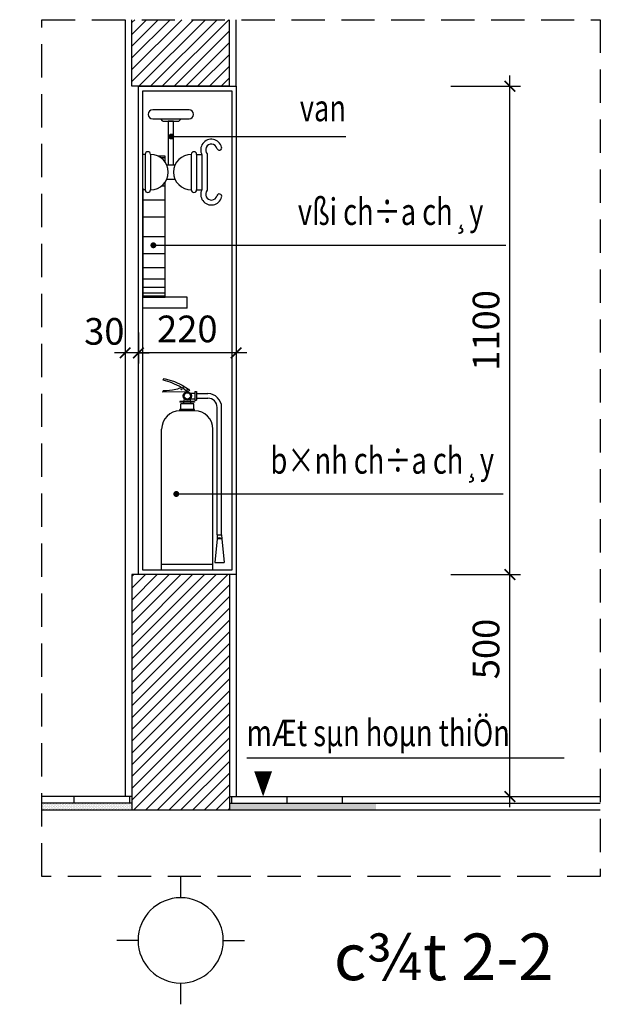
# Model space of a CAD drawing. Extents: x 246507 to 1092114, y -273620 to 1916533.
# Drawn here: x 1086879 to 1092114, y 1897094 to 1905966 of the extents above; entities that cross this region are included whole.
import ezdxf
from ezdxf.enums import TextEntityAlignment as Align

# ---------------------------------------------------------------- set-up
doc = ezdxf.new("R2010")
doc.units = 0
doc.header["$LTSCALE"] = 800
doc.header["$MEASUREMENT"] = 0
doc.linetypes.add('CENTER2', pattern=[1.125, 0.75, -0.125, 0.125, -0.125])
doc.linetypes.add('HIDDEN', pattern=[0.375, 0.25, -0.125])
doc.layers.get('0').update_dxf_attribs({"linetype": 'CONTINUOUS'})
doc.layers.get('DEFPOINTS').update_dxf_attribs({"linetype": 'CONTINUOUS'})
for name, color, linetype in [('DGDAN', 8, 'CONTINUOUS'), ('Net cat', 4, 'CONTINUOUS'), ('Net dut', 8, 'HIDDEN'), ('Net hatch', 8, 'CONTINUOUS'), ('Net manh', 9, 'CONTINUOUS'), ('Net thay', 7, 'CONTINUOUS'), ('TEXT', 2, 'CONTINUOUS'), ('tim truc', 7, 'CENTER2')]:
    doc.layers.add(name, color=color, linetype=linetype)
doc.styles.add('2', font='vntimeh.shx', dxfattribs={"width": 0.75})
doc.styles.add('vnavanth', font='VHAVAN.TTF', dxfattribs={"width": 0.8})
doc.styles.add('vntimeh.shx', font='vntimeh.shx', dxfattribs={"width": 0.7})
doc.dimstyles.new('1-25 (x1.2)', dxfattribs={"dimscale": 1.2, "dimtxt": 200, "dimasz": 80, "dimexe": 80, "dimexo": 0, "dimgap": 80, "dimtad": 1, "dimdec": 0, "dimlfac": 0.25, "dimzin": 0, "dimdsep": 46, "dimtxsty": 'vntimeh.shx', "dimblk1": 'ARCHTICK', "dimblk2": 'ARCHTICK', "dimsah": 1, "dimcen": 90, "dimdle": 80, "dimclrd": 9, "dimclre": 9, "dimclrt": 2, "dimadec": 0, "dimazin": 0, "dimtfac": 100, "dimtdec": 0, "dimtmove": 2, "dimatfit": 3, "dimldrblk": 'ARCHTICK', "dimfxl": 0, "dimtolj": 1, "dimtzin": 0, "dimarcsym": 0})

# ---------------------------------------------------------------- blocks, each defined once
blk = doc.blocks.new('_ARCHTICK')
at = {"color": 0, "linetype": 'ByBlock', "const_width": 0.15}
blk.add_lwpolyline([(-0.5, -0.5), (0.5, 0.5)], dxfattribs=at)
blk = doc.blocks.new('*D2516')
at = {"layer": 'DEFPOINTS', "color": 0, "ltscale": 1.5}
for p in [(1087950.3, 1903147.9), (1088830.3, 1903147.9), (1087950.3, 1902963.9)]:
    blk.add_point(p, dxfattribs=at)
at = {"layer": 'Net hatch', "color": 9, "lineweight": -2, "ltscale": 1.5}
for p, q in [((1087950.3, 1903147.9), (1087950.3, 1902867.9)), ((1088830.3, 1903147.9), (1088830.3, 1902867.9)), ((1088926.3, 1902963.9), (1087854.3, 1902963.9))]:
    blk.add_line(p, q, dxfattribs=at)
at = {"layer": 'Net hatch', "color": 9, "lineweight": -2, "ltscale": 1.5, "xscale": 96, "yscale": 96, "zscale": 96, "rotation": 180}
blk.add_blockref('_ARCHTICK', (1087950.3, 1902963.9), dxfattribs=at)
at = {"layer": 'Net hatch', "color": 9, "lineweight": -2, "ltscale": 1.5, "xscale": 96, "yscale": 96, "zscale": 96}
blk.add_blockref('_ARCHTICK', (1088830.3, 1902963.9), dxfattribs=at)
at = {"layer": 'Net hatch', "color": 2, "ltscale": 1.5, "insert": (1088390.3, 1903179.9), "char_height": 240, "attachment_point": 5, "style": 'vntimeh.shx'}
blk.add_mtext('\\A1;220', dxfattribs=at)
blk = doc.blocks.new('*D2517')
at = {"layer": 'DEFPOINTS', "color": 0, "ltscale": 1.5}
for p in [(1087830.3, 1903147.9), (1087950.3, 1903147.9), (1087830.3, 1902963.9)]:
    blk.add_point(p, dxfattribs=at)
at = {"layer": 'Net hatch', "color": 9, "lineweight": -2, "ltscale": 1.5}
for p, q in [((1087830.3, 1903147.9), (1087830.3, 1902867.9)), ((1087950.3, 1903147.9), (1087950.3, 1902867.9)), ((1087830.3, 1902963.9), (1087734.3, 1902963.9)), ((1087950.3, 1902963.9), (1087830.3, 1902963.9)), ((1087950.3, 1902963.9), (1088046.3, 1902963.9))]:
    blk.add_line(p, q, dxfattribs=at)
at = {"layer": 'Net hatch', "color": 9, "lineweight": -2, "ltscale": 1.5, "xscale": 96, "yscale": 96, "zscale": 96}
blk.add_blockref('_ARCHTICK', (1087830.3, 1902963.9), dxfattribs=at)
at = {"layer": 'Net hatch', "color": 9, "lineweight": -2, "ltscale": 1.5, "xscale": 96, "yscale": 96, "zscale": 96, "rotation": 180}
blk.add_blockref('_ARCHTICK', (1087950.3, 1902963.9), dxfattribs=at)
at = {"layer": 'Net hatch', "color": 2, "ltscale": 1.5, "insert": (1087641.8, 1903157.9), "char_height": 240, "attachment_point": 5, "style": 'vntimeh.shx'}
blk.add_mtext('\\A1;30', dxfattribs=at)
blk = doc.blocks.new('A$C29D67288')
for p, q in [((600, 1200), (600, 1000)), ((200, 600), (0, 600)), ((1000, 600), (1200, 600)), ((600, 200), (600, 0))]:
    blk.add_line(p, q)
at = {"linetype": 'Continuous'}
blk.add_circle((600, 600), 400, dxfattribs=at)
blk = doc.blocks.new('*D2518')
at = {"layer": 'DEFPOINTS', "color": 0, "ltscale": 1.5}
for p in [(1090765.5, 1900966.2), (1091299, 1900966.2), (1090765.5, 1898966.2)]:
    blk.add_point(p, dxfattribs=at)
at = {"layer": 'Net hatch', "color": 9, "lineweight": -2, "ltscale": 1.5}
for p, q in [((1091299, 1898870.2), (1091299, 1901062.2)), ((1090765.5, 1900966.2), (1091395, 1900966.2)), ((1090765.5, 1898966.2), (1091395, 1898966.2))]:
    blk.add_line(p, q, dxfattribs=at)
at = {"layer": 'Net hatch', "color": 9, "lineweight": -2, "ltscale": 1.5, "xscale": 96, "yscale": 96, "zscale": 96}
for p, rotation in [((1091299, 1900966.2), 90), ((1091299, 1898966.2), 270)]:
    blk.add_blockref('_ARCHTICK', p, dxfattribs=dict(at, rotation=rotation))
at = {"layer": 'Net hatch', "color": 2, "ltscale": 1.5, "insert": (1091083, 1900295.9), "char_height": 240, "attachment_point": 5, "rotation": 90, "style": 'vntimeh.shx'}
blk.add_mtext('\\A1;500', dxfattribs=at)
blk = doc.blocks.new('*D2519')
at = {"layer": 'DEFPOINTS', "color": 0, "ltscale": 1.5}
for p in [(1090765.5, 1905366.2), (1091299, 1905366.2), (1090765.5, 1900966.2)]:
    blk.add_point(p, dxfattribs=at)
at = {"layer": 'Net hatch', "color": 9, "lineweight": -2, "ltscale": 1.5}
for p, q in [((1091299, 1900870.2), (1091299, 1905462.2)), ((1090765.5, 1905366.2), (1091395, 1905366.2)), ((1090765.5, 1900966.2), (1091395, 1900966.2))]:
    blk.add_line(p, q, dxfattribs=at)
at = {"layer": 'Net hatch', "color": 9, "lineweight": -2, "ltscale": 1.5, "xscale": 96, "yscale": 96, "zscale": 96}
for p, rotation in [((1091299, 1905366.2), 90), ((1091299, 1900966.2), 270)]:
    blk.add_blockref('_ARCHTICK', p, dxfattribs=dict(at, rotation=rotation))
at = {"layer": 'Net hatch', "color": 2, "ltscale": 1.5, "insert": (1091083, 1903166.2), "char_height": 240, "attachment_point": 5, "rotation": 90, "style": 'vntimeh.shx'}
blk.add_mtext('\\A1;1100', dxfattribs=at)

msp = doc.modelspace()

# ---------------------------------------------------------------- hatches: boundary and pattern name
at = {"layer": 'Net hatch', "ltscale": 1.5}
h = msp.add_hatch(dxfattribs=at)
h.set_pattern_fill('ANSI31', color=256, scale=600, style=0)
h.set_pattern_definition([(45, (-18373.32, 86170.52), (-53.0330086, 53.0330086), [])])
h.paths.add_polyline_path([(1088770.3, 1905366.2), (1088770.3, 1905966.2), (1087890.3, 1905966.2), (1087890.3, 1905366.2)])
h = msp.add_hatch(dxfattribs=at)
h.set_pattern_fill('ANSI31', color=256, scale=600, style=0)
h.set_pattern_definition([(45, (-18373.32, 86270.52), (-53.0330086, 53.0330086), [])])
h.paths.add_polyline_path([(1087890.3, 1898846.2), (1088770.3, 1898846.2), (1088770.3, 1900966.2), (1087890.3, 1900966.2)])
h = msp.add_hatch(dxfattribs=at)
h.set_pattern_fill('ANSI31', color=256, scale=4000, angle=45, style=0)
h.set_pattern_definition([(90, (1395870.33, 1101450.9), (500, 9e-14), [])])
h.paths.add_polyline_path([(1086879, 1898966.2), (1086879, 1898906.2), (1087890.3, 1898906.2), (1087890.3, 1898966.2)])
h = msp.add_hatch(dxfattribs=at)
h.set_pattern_fill('ANSI31', color=256, scale=4000, angle=45, style=0)
h.set_pattern_definition([(90, (780790.2, 1101450.9), (-500, 9e-14), [])])
h.paths.add_polyline_path([(1090090.3, 1898906.2), (1090090.3, 1898966.2), (1088770.3, 1898966.2), (1088770.3, 1898906.2)])
h = msp.add_hatch(dxfattribs=at)
h.set_pattern_fill('DOTS', color=256, scale=160, angle=45, style=0)
h.set_pattern_definition([(135, (1395870.333, 1101450.905), (3.53553391, 10.60660172), [0, -10])])
h.paths.add_polyline_path([(1087079, 1898906.2), (1087079, 1898846.2), (1087890.3, 1898846.2), (1087890.3, 1898906.2)])
h = msp.add_hatch(dxfattribs=at)
h.set_pattern_fill('DOTS', color=256, scale=160, angle=45, style=0)
h.set_pattern_definition([(45, (780790.182, 1101450.905), (-3.53553391, 10.60660172), [0, -10])])
h.paths.add_polyline_path([(1088770.3, 1898906.2), (1088770.3, 1898846.2), (1090090.3, 1898846.2), (1090090.3, 1898906.2)])

# ---------------------------------------------------------------- linework, layer by layer
at = {"ltscale": 1.5}
for points in [[(1088190.3, 1904683.3), (1088190.3, 1904736.4), (1088129.3, 1904736.4)], [(1088190.3, 1903466.2), (1088190.3, 1904502.8)], [(1087990.3, 1904448.2), (1087990.3, 1903466.2), (1088190.3, 1903466.2)]]:
    msp.add_lwpolyline(points, dxfattribs=at)
at = {"layer": 'DGDAN', "const_width": 26.7}
for points in [[(1088233, 1904913.4, 1), (1088259.6, 1904913.4, 1)], [(1088071, 1903933.7, 1), (1088097.7, 1903933.7, 1)], [(1088277.4, 1901692.5, 1), (1088304.1, 1901692.5, 1)]]:
    msp.add_lwpolyline(points, format="xyb", close=True, dxfattribs=at)
at = {"layer": 'DGDAN'}
for points in [[(1088246.3, 1904913.4), (1089819.7, 1904913.4)], [(1088084.3, 1903933.7), (1091261.6, 1903933.7)], [(1088290.8, 1901692.5), (1091238, 1901692.5)]]:
    msp.add_lwpolyline(points, dxfattribs=at)
at = {"layer": 'Net cat', "ltscale": 1.5}
for p, q in [((1087890.3, 1905366.2), (1087890.3, 1905966.2)), ((1088770.3, 1905366.2), (1088770.3, 1905966.2)), ((1088770.3, 1905366.2), (1087890.3, 1905366.2)), ((1087890.3, 1900966.2), (1087890.3, 1898846.2)), ((1088770.3, 1900966.2), (1087890.3, 1900966.2)), ((1088770.3, 1900966.2), (1088770.3, 1898846.2)), ((1087079, 1898846.2), (1092113.5, 1898846.2))]:
    msp.add_line(p, q, dxfattribs=at)
at = {"layer": 'Net dut', "ltscale": 1.5}
msp.add_lwpolyline([(1087079, 1898246.2), (1087079, 1905966.2), (1092113.5, 1905966.2), (1092113.5, 1898246.2)], close=True, dxfattribs=at)
at = {"layer": 'Net hatch', "ltscale": 1.5}
for p, q in [((1088150.6, 1904723.7), (1088190.3, 1904723.7)), ((1088178.7, 1904698.2), (1088190.3, 1904698.2)), ((1087990.3, 1904342.6), (1088190.3, 1904342.6)), ((1087990.3, 1904190.2), (1088190.3, 1904190.2)), ((1087990.3, 1904012.4), (1088190.3, 1904012.4)), ((1087990.3, 1903860), (1088190.3, 1903860)), ((1087990.3, 1903732.9), (1088190.3, 1903732.9)), ((1087990.3, 1903631.3), (1088190.3, 1903631.3)), ((1087990.3, 1903555.1), (1088190.3, 1903555.1)), ((1087990.3, 1903504.3), (1088190.3, 1903504.3)), ((1087990.3, 1903478.9), (1088190.3, 1903478.9)), ((1087890.3, 1898906.2), (1087079, 1898906.2)), ((1088770.3, 1898906.2), (1092113.5, 1898906.2))]:
    msp.add_line(p, q, dxfattribs=at)
at = {"layer": 'Net manh', "ltscale": 1.5}
for p, q in [((1087830.3, 1905966.2), (1087830.3, 1898966.2)), ((1088830.3, 1905366.2), (1088830.3, 1905966.2)), ((1088406.2, 1905153), (1088078.2, 1905153)), ((1088078.2, 1905073), (1088406.2, 1905073)), ((1088170.2, 1905053), (1088150.2, 1905073)), ((1088170.2, 1905053), (1088314.2, 1905053)), ((1088314.2, 1905053), (1088334.2, 1905073)), ((1088010.2, 1904753), (1087990.3, 1904753)), ((1088010.2, 1904753), (1088010.2, 1904433)), ((1088058.2, 1904753), (1088058.2, 1904433)), ((1088426.2, 1904753), (1088426.2, 1904433)), ((1088474.2, 1904753), (1088474.2, 1904433)), ((1088474.2, 1904753), (1088519.9, 1904753)), ((1088522.2, 1904748.5), (1088522.2, 1904437.5)), ((1088570.2, 1904757.1), (1088570.2, 1904428.9)), ((1088160, 1904469.6), (1088190.3, 1904469.6)), ((1088010.2, 1904433), (1087990.3, 1904433)), ((1088474.2, 1904433), (1088519.9, 1904433)), ((1088830.3, 1900966.2), (1088830.3, 1898966.2))]:
    msp.add_line(p, q, dxfattribs=at)
at = {"layer": 'Net manh'}
for p, q in [((1088172.5, 1902719.5), (1088181.3, 1902733.8)), ((1088169.2, 1902610.4), (1088172.5, 1902622.5)), ((1088390.3, 1902613.2), (1088169.2, 1902610.4)), ((1088417.3, 1902601.5), (1088458.7, 1902601.5)), ((1088458.7, 1902614.6), (1088458.7, 1902537.6)), ((1088458.7, 1902614.6), (1088472.3, 1902614.6)), ((1088472.3, 1902614.6), (1088472.3, 1902537.6)), ((1088324.1, 1902526.7), (1088324.1, 1902519.3)), ((1088456.4, 1902526.7), (1088324.1, 1902526.7)), ((1088456.4, 1902519.3), (1088324.1, 1902519.3)), ((1088357.9, 1902526.7), (1088364.7, 1902549.1)), ((1088357.9, 1902526.7), (1088357.9, 1902526.7)), ((1088357.9, 1902505.7), (1088357.9, 1902519.3)), ((1088422.6, 1902526.7), (1088415.8, 1902549.1)), ((1088417.3, 1902550.6), (1088458.7, 1902550.6)), ((1088422.6, 1902505.7), (1088422.6, 1902519.3)), ((1088456.4, 1902526.7), (1088456.4, 1902519.3)), ((1088458.7, 1902537.6), (1088472.3, 1902537.6)), ((1088472.3, 1902596.5), (1088576.1, 1902596.5)), ((1088472.3, 1902555.6), (1088576.1, 1902555.6)), ((1088324.1, 1902443.1), (1088324.1, 1902454.9)), ((1088456.4, 1902454.9), (1088324.1, 1902454.9)), ((1088456.4, 1902443.1), (1088324.1, 1902443.1)), ((1088331.1, 1902454.9), (1088331.1, 1902505.7)), ((1088449.4, 1902505.7), (1088331.1, 1902505.7)), ((1088449.4, 1902454.9), (1088449.4, 1902505.7)), ((1088456.4, 1902443.1), (1088456.4, 1902454.9)), ((1088658, 1901289.1), (1088637.1, 1901073.8)), ((1088658.7, 1901323.8), (1088658, 1901289.1)), ((1088700.3, 1901289.1), (1088658, 1901289.1)), ((1088658.7, 1901323.8), (1088699.7, 1901323.8)), ((1088699.7, 1901323.8), (1088700.3, 1901289.1)), ((1088700.3, 1901289.1), (1088721.3, 1901073.8)), ((1088637.1, 1901073.8), (1088721.3, 1901073.8))]:
    msp.add_line(p, q, dxfattribs=at)
at = {"layer": 'Net manh', "linetype": 'ByBlock'}
for p, q in [((1088658.7, 1901323.8), (1088658.7, 1902473)), ((1088699.7, 1901323.8), (1088699.7, 1902473)), ((1088158.9, 1901006.2), (1088158.9, 1902277.8)), ((1088621.7, 1901006.2), (1088621.7, 1902277.8)), ((1088621.7, 1901058.1), (1088158.9, 1901058.1)), ((1088621.7, 1901006.2), (1088158.9, 1901006.2))]:
    msp.add_line(p, q, dxfattribs=at)
at = {"layer": 'Net manh', "ltscale": 1.5}
for points in [[(1088266.2, 1904657), (1088266.2, 1905053), (1088218.2, 1905053), (1088218.2, 1904657)], [(1088204.8, 1904657), (1088279.5, 1904657)], [(1088204.8, 1904529), (1088279.5, 1904529)]]:
    msp.add_lwpolyline(points, dxfattribs=at)
at = {"layer": 'Net manh'}
for points in [[(1088181.3, 1902733.8), (1088273.9, 1902705.1), (1088344.5, 1902674.3), (1088400.7, 1902636.8), (1088409.5, 1902623.6), (1088390.3, 1902613.2)], [(1088334.6, 1902653.4), (1088301.5, 1902637.9), (1088256.3, 1902628), (1088201.2, 1902621.4), (1088172.5, 1902622.5)], [(1088389.3, 1902613.2), (1088368.7, 1902632.4), (1088351.1, 1902646.7), (1088334.6, 1902653.4)]]:
    msp.add_lwpolyline(points, dxfattribs=at)
for centre, radius in [((1088339, 1902635.7), 3.97), ((1088354.4, 1902654.5), 2.2), ((1088390.3, 1902576.1), 37.2), ((1088390.3, 1902576.1), 28.9), ((1088385.3, 1902629.1), 3.12)]:
    msp.add_circle(centre, radius, dxfattribs=at)
at = {"layer": 'Net manh', "ltscale": 1.5}
for centre, radius, start, end in [((1088078.2, 1905113), 40, 90, 270), ((1088406.2, 1905113), 40, 270, 90), ((1088607.1, 1904793.3), 96, 15, 207.79577), ((1088607.1, 1904793.3), 51.7, 15, 224.41531), ((1088034.2, 1904753), 24, 0, 180), ((1088058.2, 1904593), 160, 270, 90), ((1088426.2, 1904593), 160, 90, 270), ((1088450.2, 1904753), 24, 0, 180), ((1088678.4, 1904812.4), 22.2, 195, 15), ((1088034.2, 1904433), 24, 180, 0), ((1088450.2, 1904433), 24, 180, 0), ((1088607.1, 1904392.8), 96, 152.20423, 345), ((1088607.1, 1904392.8), 51.7, 135.58469, 345), ((1088678.4, 1904373.6), 22.2, 345, 165)]:
    msp.add_arc(centre, radius, start, end, dxfattribs=at)
at = {"layer": 'Net manh'}
for centre, radius, start, end in [((1088004.3, 1902075.5), 665.6, 60.2531, 75.36364), ((1088576.1, 1902473), 123.6, 0, 90), ((1088576.1, 1902473), 82.6, 0, 90), ((1088456.4, 1902277.8), 165.3, 0, 90), ((1088679.2, 1901261), 35.2, 53.04912, 126.95088)]:
    msp.add_arc(centre, radius, start, end, dxfattribs=at)
at = {"layer": 'Net manh', "linetype": 'ByBlock'}
msp.add_arc((1088324.1, 1902277.8), 165.3, 90, 180, dxfattribs=at)
at = {"layer": 'Net thay', "ltscale": 1.5}
for p, q in [((1088390.3, 1903466.2), (1087990.3, 1903466.2)), ((1088390.3, 1903366.2), (1088390.3, 1903466.2)), ((1088390.3, 1903366.2), (1087990.3, 1903366.2)), ((1087890.3, 1898966.2), (1087079, 1898966.2)), ((1088770.3, 1898966.2), (1092113.5, 1898966.2))]:
    msp.add_line(p, q, dxfattribs=at)
at = {"layer": 'Net thay'}
for p, q in [((1088926.4, 1899314.4), (1091788.4, 1899314.4)), ((1087737.5, 1898966.2), (1087615.7, 1898966.2)), ((1088923, 1898966.2), (1089227.6, 1898966.2))]:
    msp.add_line(p, q, dxfattribs=at)
at = {"layer": 'Net thay', "ltscale": 1.5}
for points in [[(1087950.3, 1905366.2), (1088830.3, 1905366.2), (1088830.3, 1900966.2), (1087950.3, 1900966.2)], [(1087990.3, 1905326.2), (1088790.3, 1905326.2), (1088790.3, 1901006.2), (1087990.3, 1901006.2)]]:
    msp.add_lwpolyline(points, close=True, dxfattribs=at)
at = {"layer": 'Net thay'}
msp.add_lwpolyline([(1089073.6, 1898966.2, 0, 160, 0), (1089073.6, 1899192.4, 160, 160, 0)], format="xyseb", dxfattribs=at)

# ---------------------------------------------------------------- block references
at = {"layer": 'tim truc', "xscale": -0.9599999999627471, "yscale": 0.9599999999627471, "zscale": 0.96, "rotation": 180}
msp.add_blockref('A$C29D67288', (1087754.3, 1898246.2), dxfattribs=at)

# ---------------------------------------------------------------- texts
at = {"layer": 'TEXT', "style": '2', "width": 0.75}
for s, p in [('van ', (1089639.9, 1905140.1)), ('vßi ch÷a ch¸y', (1090223, 1904205.9)), ('b×nh ch÷a ch¸y', (1090147.7, 1901964.4))]:
    msp.add_text(s, height=240, dxfattribs=at).set_placement(p, align=Align.MIDDLE)
msp.add_text('mÆt sµn hoµn thiÖn', height=240, dxfattribs=at).set_placement((1088925.1, 1899420.4))
at = {"layer": 'TEXT', "linetype": 'Continuous', "style": 'vnavanth'}
msp.add_text('%%uc¾t 2-2', height=420, dxfattribs=at).set_placement((1089711.9, 1897311.8))

# ---------------------------------------------------------------- dimensions: what is measured, and where the dimension line sits
at = {"layer": 'Net hatch', "ltscale": 1.5}
dim = msp.add_linear_dim(base=(1091299, 1905366.2), p1=(1090765.5, 1900966.2), p2=(1090765.5, 1905366.2), angle=90, dimstyle='1-25 (x1.2)', dxfattribs=at)
dim.commit()
dim.dimension.update_dxf_attribs({"geometry": '*D2519', "text_midpoint": (1091083, 1903166.2)})
dim = msp.add_linear_dim(base=(1087830.3, 1902963.9), p1=(1087950.3, 1903147.9), p2=(1087830.3, 1903147.9), dimstyle='1-25 (x1.2)', dxfattribs=at)
dim.commit()
dim.dimension.update_dxf_attribs({"geometry": '*D2517', "text_midpoint": (1087641.8, 1903157.9), "dimtype": 160})
dim = msp.add_linear_dim(base=(1087950.3, 1902963.9), p1=(1088830.3, 1903147.9), p2=(1087950.3, 1903147.9), dimstyle='1-25 (x1.2)', dxfattribs=at)
dim.commit()
dim.dimension.update_dxf_attribs({"geometry": '*D2516', "text_midpoint": (1088390.3, 1903179.9)})
dim = msp.add_linear_dim(base=(1091299, 1900966.2), p1=(1090765.5, 1898966.2), p2=(1090765.5, 1900966.2), angle=90, dimstyle='1-25 (x1.2)', dxfattribs=at)
dim.commit()
dim.dimension.update_dxf_attribs({"geometry": '*D2518', "text_midpoint": (1091083, 1900295.9), "dimtype": 160})

doc.saveas('drawing.dxf')
